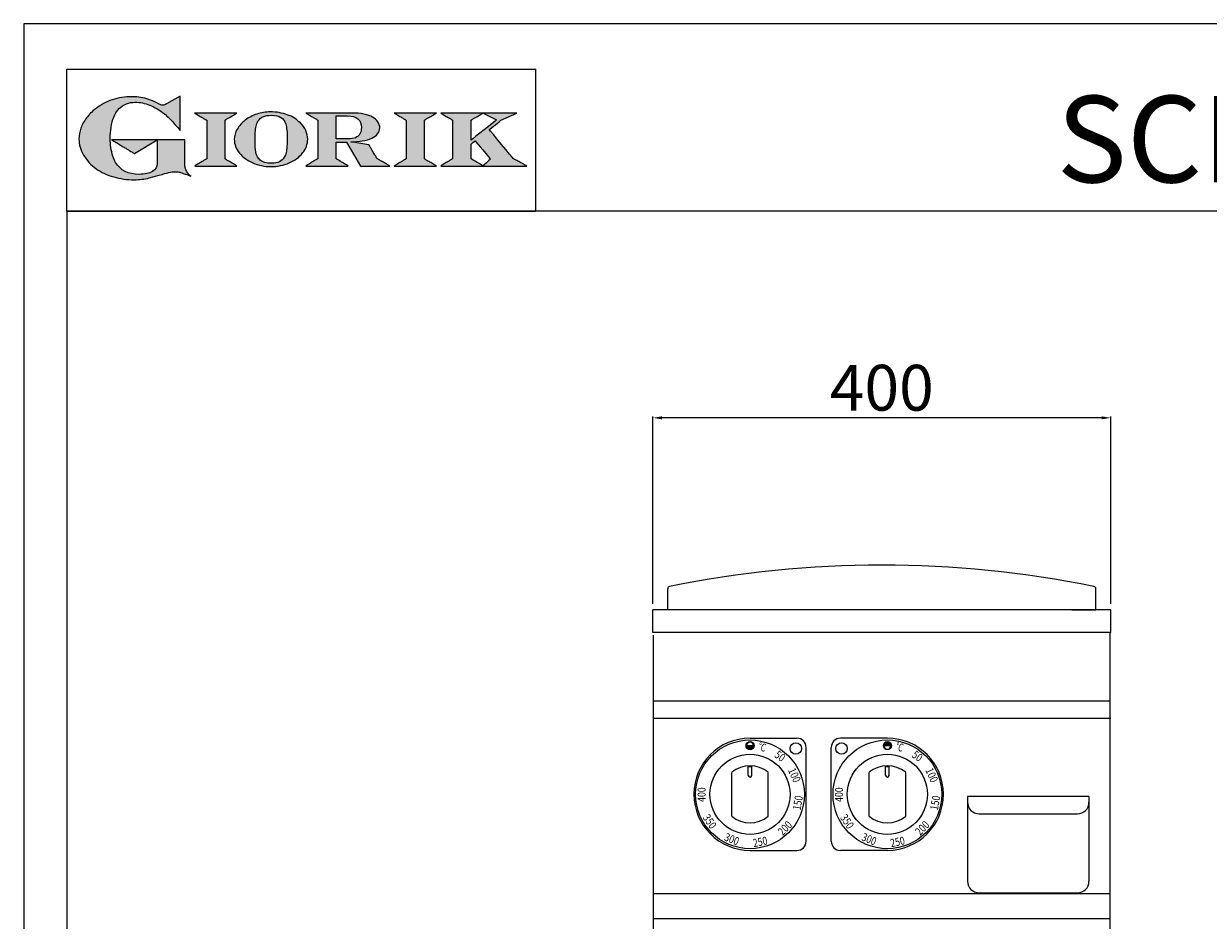
# Model space of a CAD drawing. Units: millimetres. Extents: x -44734 to -42088, y -4402 to -660.
# Drawn here: x -44734 to -43700, y -1443 to -660 of the extents above; entities that cross this region are included whole.
import ezdxf

# ---------------------------------------------------------------- set-up
doc = ezdxf.new("R2010")
doc.units = ezdxf.units.MM
doc.linetypes.add('SLD-Solido', pattern=[0])
for name, color, linetype in [('FOGLIO', 4, 'Continuous'), ('FOGLIO1', 7, 'SLD-Solido'), ('PROFILO', 2, 'Continuous'), ('QUOTE', 3, 'Continuous'), ('TESTO', 4, 'Continuous'), ('VISTE', 2, 'Continuous')]:
    doc.layers.add(name, color=color, linetype=linetype)
doc.styles.get("Standard").update_dxf_attribs({"font": 'arial.ttf', "height": 40})
doc.dimstyles.new('ISO-25', dxfattribs={"dimtxt": 40, "dimasz": 8, "dimexe": 1.25, "dimexo": 5, "dimtad": 1, "dimtxsty": 'Standard', "dimcen": 2.5, "dimadec": 0, "dimazin": 0, "dimtfac": 1, "dimtmove": 0, "dimatfit": 3, "dimfxl": 1, "dimarcsym": 0})

# ---------------------------------------------------------------- blocks, each defined once
blk = doc.blocks.new('*D518')
at = {"color": 0, "lineweight": -2, "transparency": 16777216}
for p, q in [((-44184.8, -1167), (-44184.8, -1003.1)), ((-43784.8, -1167), (-43784.8, -1003.1)), ((-43792.8, -1004.4), (-44176.8, -1004.4))]:
    blk.add_line(p, q, dxfattribs=at)
at = {"color": 0, "transparency": 16777216}
for points in [[(-44176.8, -1003.1), (-44176.8, -1005.7), (-44184.8, -1004.4)], [(-43792.8, -1003.1), (-43792.8, -1005.7), (-43784.8, -1004.4)]]:
    blk.add_solid(points, dxfattribs=at)
at = {"layer": 'Defpoints', "color": 0, "transparency": 16777216}
for p in [(-44184.8, -1004.4), (-44184.8, -1172), (-43784.8, -1172)]:
    blk.add_point(p, dxfattribs=at)
at = {"color": 0, "transparency": 16777216, "insert": (-43984.8, -983.3), "char_height": 40, "attachment_point": 5}
blk.add_mtext('400', dxfattribs=at)
blk = doc.blocks.new('A$C20F15101')
at = {"linetype": 'Continuous'}
h = blk.add_hatch(color=9, dxfattribs=at)
edge = h.paths.add_edge_path(flags=0)
edge.add_spline(control_points=[(108.3, 30.5), (106.2, 32.2), (103, 36.6), (103, 39.5)], knot_values=[38, 38, 38, 38, 39, 39, 39, 39], weights=[1, 1, 1, 1], degree=3, periodic=0)
edge.add_line((103, 39.5), (103, 62.4))
edge.add_line((103, 62.4), (78.8, 62.4))
edge.add_line((78.8, 62.4), (78.8, 55))
edge.add_line((78.8, 55), (78.8, 41.7))
edge.add_spline(control_points=[(78.8, 41.7), (78.8, 38.8), (77.5, 36.5), (74.8, 34.8)], knot_values=[1, 1, 1, 1, 2, 2, 2, 2], weights=[1, 1, 1, 1], degree=3, periodic=0)
edge.add_spline(control_points=[(74.8, 34.8), (72, 33.1), (68.1, 32.2), (63, 32.2)], knot_values=[2, 2, 2, 2, 3, 3, 3, 3], weights=[1, 1, 1, 1], degree=3, periodic=0)
edge.add_spline(control_points=[(63, 32.2), (53.4, 32.2), (46.7, 35.6), (42.5, 42.7)], knot_values=[3, 3, 3, 3, 4, 4, 4, 4], weights=[1, 1, 1, 1], degree=3, periodic=0)
edge.add_spline(control_points=[(42.5, 42.7), (41.6, 44.1), (40.8, 45.9), (40.1, 48.2)], knot_values=[4, 4, 4, 4, 5, 5, 5, 5], weights=[1, 1, 1, 1], degree=3, periodic=0)
edge.add_spline(control_points=[(40.1, 48.2), (39.3, 50.5), (38.8, 53), (38.4, 55.7)], knot_values=[5, 5, 5, 5, 6, 6, 6, 6], weights=[1, 1, 1, 1], degree=3, periodic=0)
edge.add_spline(control_points=[(38.4, 55.7), (38, 58.4), (37.8, 60.9), (37.8, 63.1)], knot_values=[6, 6, 6, 6, 7, 7, 7, 7], weights=[1, 1, 1, 1], degree=3, periodic=0)
edge.add_spline(control_points=[(37.8, 63.1), (37.8, 70.4), (38.8, 76.8), (40.9, 82.2)], knot_values=[7, 7, 7, 7, 8, 8, 8, 8], weights=[1, 1, 1, 1], degree=3, periodic=0)
edge.add_spline(control_points=[(40.9, 82.2), (41.8, 84.8), (43.5, 87.4), (45.8, 89.9)], knot_values=[8, 8, 8, 8, 9, 9, 9, 9], weights=[1, 1, 1, 1], degree=3, periodic=0)
edge.add_spline(control_points=[(45.8, 89.9), (47.5, 91.5), (49.5, 92.8), (51.9, 93.8)], knot_values=[9, 9, 9, 9, 10, 10, 10, 10], weights=[1, 1, 1, 1], degree=3, periodic=0)
edge.add_spline(control_points=[(51.9, 93.8), (54.3, 94.7), (56.8, 95.2), (59.4, 95.2)], knot_values=[10, 10, 10, 10, 11, 11, 11, 11], weights=[1, 1, 1, 1], degree=3, periodic=0)
edge.add_spline(control_points=[(59.4, 95.2), (63.8, 95.2), (68.1, 94.4), (72.4, 92.7)], knot_values=[11, 11, 11, 11, 12, 12, 12, 12], weights=[1, 1, 1, 1], degree=3, periodic=0)
edge.add_spline(control_points=[(72.4, 92.7), (76.7, 91), (80.9, 88.5), (85.1, 85.1)], knot_values=[12, 12, 12, 12, 13, 13, 13, 13], weights=[1, 1, 1, 1], degree=3, periodic=0)
edge.add_spline(control_points=[(85.1, 85.1), (85.1, 85.1), (89.9, 81.3), (96.9, 73)], knot_values=[13, 13, 13, 13, 14, 14, 14, 14], weights=[1, 1, 1, 1], degree=3, periodic=0)
edge.add_line((96.9, 73), (98.9, 70.6))
edge.add_line((98.9, 70.6), (98.9, 100.6))
edge.add_line((98.9, 100.6), (87.1, 93.8))
edge.add_spline(control_points=[(87.1, 93.8), (85.7, 93.1), (84.4, 92.7), (83.5, 92.7)], knot_values=[17, 17, 17, 17, 18, 18, 18, 18], weights=[1, 1, 1, 1], degree=3, periodic=0)
edge.add_spline(control_points=[(83.5, 92.7), (83, 92.7), (81.6, 92.9), (78.5, 94.6)], knot_values=[18, 18, 18, 18, 19, 19, 19, 19], weights=[1, 1, 1, 1], degree=3, periodic=0)
edge.add_spline(control_points=[(78.5, 94.6), (76, 95.9), (73.6, 97), (71.4, 97.7)], knot_values=[19, 19, 19, 19, 20, 20, 20, 20], weights=[1, 1, 1, 1], degree=3, periodic=0)
edge.add_spline(control_points=[(71.4, 97.7), (69.2, 98.5), (66.9, 99.1), (64.6, 99.4)], knot_values=[20, 20, 20, 20, 21, 21, 21, 21], weights=[1, 1, 1, 1], degree=3, periodic=0)
edge.add_spline(control_points=[(64.6, 99.4), (62.3, 99.8), (59.7, 100), (56.9, 100)], knot_values=[21, 21, 21, 21, 22, 22, 22, 22], weights=[1, 1, 1, 1], degree=3, periodic=0)
edge.add_spline(control_points=[(56.9, 100), (50.8, 100), (45, 99.1), (39.6, 97.3)], knot_values=[22, 22, 22, 22, 23, 23, 23, 23], weights=[1, 1, 1, 1], degree=3, periodic=0)
edge.add_spline(control_points=[(39.6, 97.3), (34.2, 95.5), (29.3, 92.9), (24.9, 89.4)], knot_values=[23, 23, 23, 23, 24, 24, 24, 24], weights=[1, 1, 1, 1], degree=3, periodic=0)
edge.add_spline(control_points=[(24.9, 89.4), (21.9, 87), (19.3, 84.4), (17.1, 81.5)], knot_values=[24, 24, 24, 24, 25, 25, 25, 25], weights=[1, 1, 1, 1], degree=3, periodic=0)
edge.add_spline(control_points=[(17.1, 81.5), (15, 78.7), (13.3, 75.7), (12.2, 72.7)], knot_values=[25, 25, 25, 25, 26, 26, 26, 26], weights=[1, 1, 1, 1], degree=3, periodic=0)
edge.add_spline(control_points=[(12.2, 72.7), (11, 69.6), (10.5, 66.4), (10.5, 63.2)], knot_values=[26, 26, 26, 26, 27, 27, 27, 27], weights=[1, 1, 1, 1], degree=3, periodic=0)
edge.add_spline(control_points=[(10.5, 63.2), (10.5, 58.4), (11.8, 53.6), (14.5, 49.1)], knot_values=[27, 27, 27, 27, 28, 28, 28, 28], weights=[1, 1, 1, 1], degree=3, periodic=0)
edge.add_spline(control_points=[(14.5, 49.1), (17.1, 44.5), (20.8, 40.5), (25.6, 37.1)], knot_values=[28, 28, 28, 28, 29, 29, 29, 29], weights=[1, 1, 1, 1], degree=3, periodic=0)
edge.add_spline(control_points=[(25.6, 37.1), (29.9, 34), (35.1, 31.6), (40.9, 30)], knot_values=[29, 29, 29, 29, 30, 30, 30, 30], weights=[1, 1, 1, 1], degree=3, periodic=0)
edge.add_spline(control_points=[(40.9, 30), (46.6, 28.3), (52.6, 27.5), (58.7, 27.5)], knot_values=[30, 30, 30, 30, 31, 31, 31, 31], weights=[1, 1, 1, 1], degree=3, periodic=0)
edge.add_spline(control_points=[(58.7, 27.5), (61.2, 27.5), (63.5, 27.6), (65.5, 27.9)], knot_values=[31, 31, 31, 31, 32, 32, 32, 32], weights=[1, 1, 1, 1], degree=3, periodic=0)
edge.add_spline(control_points=[(65.5, 27.9), (67.5, 28.1), (69.7, 28.5), (71.9, 29.1)], knot_values=[32, 32, 32, 32, 33, 33, 33, 33], weights=[1, 1, 1, 1], degree=3, periodic=0)
edge.add_line((71.9, 29.1), (80.7, 31.5))
edge.add_spline(control_points=[(80.7, 31.5), (84.1, 32.5), (86.8, 33.3), (89, 33.8)], knot_values=[34, 34, 34, 34, 35, 35, 35, 35], weights=[1, 1, 1, 1], degree=3, periodic=0)
edge.add_spline(control_points=[(89, 33.8), (91, 34.3), (92.9, 34.5), (94.6, 34.5)], knot_values=[35, 35, 35, 35, 36, 36, 36, 36], weights=[1, 1, 1, 1], degree=3, periodic=0)
edge.add_spline(control_points=[(94.6, 34.5), (96.2, 34.5), (97.6, 34.3), (98.7, 34)], knot_values=[36, 36, 36, 36, 37, 37, 37, 37], weights=[1, 1, 1, 1], degree=3, periodic=0)
edge.add_spline(control_points=[(98.7, 34), (99.7, 33.8), (106.4, 31.4), (108.3, 30.5)], knot_values=[37, 37, 37, 37, 38, 38, 38, 38], weights=[1, 1, 1, 1], degree=3, periodic=0)
h = blk.add_hatch(color=1, dxfattribs=at)
edge = h.paths.add_edge_path(flags=0)
edge.add_line((78.8, 62.4), (39, 62.4))
edge.add_spline(control_points=[(39, 62.4), (57.6, 51.2), (58.9, 50.4)], knot_values=[1, 1, 1, 2, 2, 2], weights=[1, 1, 1], degree=2, periodic=0)
edge.add_line((58.9, 50.4), (78.8, 62.4))
at = {"layer": 'QUOTE'}
h = blk.add_hatch(color=9, dxfattribs=at)
edge = h.paths.add_edge_path(flags=0)
edge.add_line((138.1, 45.7), (138.1, 79.6))
edge.add_spline(control_points=[(138.1, 79.6), (138.8, 80), (148.5, 85.8)], knot_values=[6, 6, 6, 7, 7, 7], weights=[1, 1, 1], degree=2, periodic=0)
edge.add_line((148.5, 85.8), (111.5, 85.8))
edge.add_spline(control_points=[(111.5, 85.8), (121.4, 79.9), (122.1, 79.5)], knot_values=[0, 0, 0, 1, 1, 1], weights=[1, 1, 1], degree=2, periodic=0)
edge.add_line((122.1, 79.5), (122.1, 45.8))
edge.add_spline(control_points=[(122.1, 45.8), (121.4, 45.4), (111.6, 39.5)], knot_values=[2, 2, 2, 3, 3, 3], weights=[1, 1, 1], degree=2, periodic=0)
edge.add_line((111.6, 39.5), (148.5, 39.5))
edge.add_spline(control_points=[(148.5, 39.5), (138.8, 45.3), (138.1, 45.7)], knot_values=[4, 4, 4, 5, 5, 5], weights=[1, 1, 1], degree=2, periodic=0)
h = blk.add_hatch(color=9, dxfattribs=at)
edge = h.paths.add_edge_path(flags=0)
edge.add_spline(control_points=[(165.9, 84.9), (162.1, 83.6), (158.7, 81.8), (155.8, 79.6)], knot_values=[0, 0, 0, 0, 1, 1, 1, 1], weights=[1, 1, 1, 1], degree=3, periodic=0)
edge.add_spline(control_points=[(155.8, 79.6), (152.8, 77.3), (150.5, 74.7), (148.8, 71.8)], knot_values=[1, 1, 1, 1, 2, 2, 2, 2], weights=[1, 1, 1, 1], degree=3, periodic=0)
edge.add_spline(control_points=[(148.8, 71.8), (147.1, 68.9), (146.2, 65.8), (146.2, 62.7), (146.2, 58.5), (147.7, 54.5), (150.7, 50.8)], knot_values=[2, 2, 2, 2, 3, 3, 3, 4, 4, 4, 4], weights=[1, 1, 1, 1, 1, 1, 1], degree=3, periodic=0)
edge.add_spline(control_points=[(150.7, 50.8), (153.6, 47.2), (157.5, 44.3), (162.4, 42.2)], knot_values=[4, 4, 4, 4, 5, 5, 5, 5], weights=[1, 1, 1, 1], degree=3, periodic=0)
edge.add_spline(control_points=[(162.4, 42.2), (167.3, 40.1), (172.6, 39), (178.2, 39), (183.9, 39), (189.3, 40.1), (194.2, 42.2)], knot_values=[5, 5, 5, 5, 6, 6, 6, 7, 7, 7, 7], weights=[1, 1, 1, 1, 1, 1, 1], degree=3, periodic=0)
edge.add_spline(control_points=[(194.2, 42.2), (199.1, 44.3), (203.1, 47.2), (205.9, 50.9)], knot_values=[7, 7, 7, 7, 8, 8, 8, 8], weights=[1, 1, 1, 1], degree=3, periodic=0)
edge.add_spline(control_points=[(205.9, 50.9), (208.9, 54.5), (210.3, 58.6), (210.3, 63), (210.3, 65.5), (209.8, 68), (208.7, 70.4)], knot_values=[8, 8, 8, 8, 9, 9, 9, 10, 10, 10, 10], weights=[1, 1, 1, 1, 1, 1, 1], degree=3, periodic=0)
edge.add_spline(control_points=[(208.7, 70.4), (207.6, 72.8), (206, 75.1), (203.9, 77.1)], knot_values=[10, 10, 10, 10, 11, 11, 11, 11], weights=[1, 1, 1, 1], degree=3, periodic=0)
edge.add_spline(control_points=[(203.9, 77.1), (200.8, 80.2), (197, 82.6), (192.5, 84.3)], knot_values=[11, 11, 11, 11, 12, 12, 12, 12], weights=[1, 1, 1, 1], degree=3, periodic=0)
edge.add_spline(control_points=[(192.5, 84.3), (188, 85.9), (183, 86.8), (177.7, 86.8), (173.6, 86.8), (169.6, 86.1), (165.9, 84.9)], knot_values=[12, 12, 12, 12, 13, 13, 13, 14, 14, 14, 14], weights=[1, 1, 1, 1, 1, 1, 1], degree=3, periodic=0)
edge = h.paths.add_edge_path(flags=0)
edge.add_spline(control_points=[(185.6, 43.2), (183.7, 42.3), (181.4, 41.9), (178.6, 41.9)], knot_values=[16, 16, 16, 16, 17, 17, 17, 17], weights=[1, 1, 1, 1], degree=3, periodic=0)
edge.add_spline(control_points=[(178.6, 41.9), (174.2, 41.9), (170.9, 42.8), (168.8, 44.6)], knot_values=[17, 17, 17, 17, 18, 18, 18, 18], weights=[1, 1, 1, 1], degree=3, periodic=0)
edge.add_line((168.8, 44.6), (168.8, 44.7))
edge.add_spline(control_points=[(168.8, 44.7), (167, 46.1), (165.7, 48.4), (165.1, 51.3)], knot_values=[1, 1, 1, 1, 2, 2, 2, 2], weights=[1, 1, 1, 1], degree=3, periodic=0)
edge.add_spline(control_points=[(165.1, 51.3), (164.8, 52.5), (164.6, 54), (164.5, 55.8)], knot_values=[2, 2, 2, 2, 3, 3, 3, 3], weights=[1, 1, 1, 1], degree=3, periodic=0)
edge.add_spline(control_points=[(164.5, 55.8), (164.3, 57.7), (164.3, 59.4), (164.3, 60.8)], knot_values=[3, 3, 3, 3, 4, 4, 4, 4], weights=[1, 1, 1, 1], degree=3, periodic=0)
edge.add_spline(control_points=[(164.3, 60.8), (164.3, 63.5), (164.4, 66.1), (164.5, 68.5)], knot_values=[4, 4, 4, 4, 5, 5, 5, 5], weights=[1, 1, 1, 1], degree=3, periodic=0)
edge.add_spline(control_points=[(164.5, 68.5), (164.7, 70.9), (165, 72.8), (165.2, 74.2)], knot_values=[5, 5, 5, 5, 6, 6, 6, 6], weights=[1, 1, 1, 1], degree=3, periodic=0)
edge.add_spline(control_points=[(165.2, 74.2), (165.6, 75.9), (166.2, 77.4), (166.9, 78.7)], knot_values=[6, 6, 6, 6, 7, 7, 7, 7], weights=[1, 1, 1, 1], degree=3, periodic=0)
edge.add_spline(control_points=[(166.9, 78.7), (168, 80.5), (169.4, 81.7), (171.2, 82.6)], knot_values=[7, 7, 7, 7, 8, 8, 8, 8], weights=[1, 1, 1, 1], degree=3, periodic=0)
edge.add_spline(control_points=[(171.2, 82.6), (173.1, 83.4), (175.6, 83.8), (178.7, 83.8)], knot_values=[8, 8, 8, 8, 9, 9, 9, 9], weights=[1, 1, 1, 1], degree=3, periodic=0)
edge.add_spline(control_points=[(178.7, 83.8), (182.2, 83.8), (184.9, 83.2), (186.9, 82)], knot_values=[9, 9, 9, 9, 10, 10, 10, 10], weights=[1, 1, 1, 1], degree=3, periodic=0)
edge.add_spline(control_points=[(186.9, 82), (188.8, 80.8), (190.2, 78.8), (191.1, 76)], knot_values=[10, 10, 10, 10, 11, 11, 11, 11], weights=[1, 1, 1, 1], degree=3, periodic=0)
edge.add_spline(control_points=[(191.1, 76), (192, 73.2), (192.5, 69.2), (192.5, 64.3)], knot_values=[11, 11, 11, 11, 12, 12, 12, 12], weights=[1, 1, 1, 1], degree=3, periodic=0)
edge.add_spline(control_points=[(192.5, 64.3), (192.5, 61.7), (192.4, 59.2), (192.2, 56.8)], knot_values=[12, 12, 12, 12, 13, 13, 13, 13], weights=[1, 1, 1, 1], degree=3, periodic=0)
edge.add_spline(control_points=[(192.2, 56.8), (192.1, 54.5), (191.8, 52.7), (191.6, 51.4)], knot_values=[13, 13, 13, 13, 14, 14, 14, 14], weights=[1, 1, 1, 1], degree=3, periodic=0)
edge.add_spline(control_points=[(191.6, 51.4), (191.1, 49.6), (190.6, 48.2), (189.9, 47.1)], knot_values=[14, 14, 14, 14, 15, 15, 15, 15], weights=[1, 1, 1, 1], degree=3, periodic=0)
edge.add_spline(control_points=[(189.9, 47.1), (188.8, 45.3), (187.4, 44), (185.6, 43.2)], knot_values=[15, 15, 15, 15, 16, 16, 16, 16], weights=[1, 1, 1, 1], degree=3, periodic=0)
h = blk.add_hatch(color=9, dxfattribs=at)
edge = h.paths.add_edge_path(flags=0)
edge.add_spline(control_points=[(245.8, 39.5), (235.9, 45.4), (235.3, 45.8)], knot_values=[18, 18, 18, 19, 19, 19], weights=[1, 1, 1], degree=2, periodic=0)
edge.add_line((235.3, 45.8), (235.3, 60.4))
edge.add_line((235.3, 60.4), (244.1, 60.4))
edge.add_line((244.1, 60.4), (256.4, 39.5))
edge.add_line((256.4, 39.5), (282.1, 39.5))
edge.add_spline(control_points=[(282.1, 39.5), (271.2, 45.8), (270.8, 46)], knot_values=[2, 2, 2, 3, 3, 3], weights=[1, 1, 1], degree=2, periodic=0)
edge.add_spline(control_points=[(270.8, 46), (270.7, 46.3), (263.8, 58)], knot_values=[3, 3, 3, 4, 4, 4], weights=[1, 1, 1], degree=2, periodic=0)
edge.add_line((263.8, 58), (248, 60.5))
edge.add_spline(control_points=[(248, 60.5), (251.4, 60.7), (255.5, 61), (257.9, 61.4)], knot_values=[5, 5, 5, 5, 6, 6, 6, 6], weights=[1, 1, 1, 1], degree=3, periodic=0)
edge.add_spline(control_points=[(257.9, 61.4), (261.2, 61.9), (264, 62.7), (266.2, 63.7)], knot_values=[6, 6, 6, 6, 7, 7, 7, 7], weights=[1, 1, 1, 1], degree=3, periodic=0)
edge.add_spline(control_points=[(266.2, 63.7), (268.5, 64.8), (270.2, 66.1), (271.4, 67.6)], knot_values=[7, 7, 7, 7, 8, 8, 8, 8], weights=[1, 1, 1, 1], degree=3, periodic=0)
edge.add_spline(control_points=[(271.4, 67.6), (272.6, 69.1), (273.3, 70.9), (273.3, 72.8)], knot_values=[8, 8, 8, 8, 9, 9, 9, 9], weights=[1, 1, 1, 1], degree=3, periodic=0)
edge.add_spline(control_points=[(273.3, 72.8), (273.3, 74.6), (272.7, 76.4), (271.6, 78)], knot_values=[9, 9, 9, 9, 10, 10, 10, 10], weights=[1, 1, 1, 1], degree=3, periodic=0)
edge.add_spline(control_points=[(271.6, 78), (270.5, 79.7), (268.9, 81), (267, 82.1)], knot_values=[10, 10, 10, 10, 11, 11, 11, 11], weights=[1, 1, 1, 1], degree=3, periodic=0)
edge.add_spline(control_points=[(267, 82.1), (265.1, 83.3), (262.5, 84.2), (259.3, 84.8)], knot_values=[11, 11, 11, 11, 12, 12, 12, 12], weights=[1, 1, 1, 1], degree=3, periodic=0)
edge.add_spline(control_points=[(259.3, 84.8), (256.2, 85.5), (252.9, 85.8), (249.5, 85.8)], knot_values=[12, 12, 12, 12, 13, 13, 13, 13], weights=[1, 1, 1, 1], degree=3, periodic=0)
edge.add_line((249.5, 85.8), (208.7, 85.8))
edge.add_spline(control_points=[(208.7, 85.8), (218.4, 80), (219.1, 79.6)], knot_values=[14, 14, 14, 15, 15, 15], weights=[1, 1, 1], degree=2, periodic=0)
edge.add_line((219.1, 79.6), (219.1, 45.9))
edge.add_spline(control_points=[(219.1, 45.9), (218.4, 45.5), (208.6, 39.5)], knot_values=[16, 16, 16, 17, 17, 17], weights=[1, 1, 1], degree=2, periodic=0)
edge.add_line((208.6, 39.5), (245.8, 39.5))
edge = h.paths.add_edge_path(flags=0)
edge.add_spline(control_points=[(255.9, 67.5), (255.1, 66), (253.9, 65), (252.2, 64.2)], knot_values=[3, 3, 3, 3, 4, 4, 4, 4], weights=[1, 1, 1, 1], degree=3, periodic=0)
edge.add_spline(control_points=[(252.2, 64.2), (250.5, 63.5), (248.2, 63.1), (245.5, 63.1)], knot_values=[4, 4, 4, 4, 5, 5, 5, 5], weights=[1, 1, 1, 1], degree=3, periodic=0)
edge.add_line((245.5, 63.1), (235.3, 63.1))
edge.add_line((235.3, 63.1), (235.3, 83.3))
edge.add_line((235.3, 83.3), (245, 83.3))
edge.add_spline(control_points=[(245, 83.3), (253.2, 83.3), (257.2, 80), (257.2, 73.2)], knot_values=[1, 1, 1, 1, 2, 2, 2, 2], weights=[1, 1, 1, 1], degree=3, periodic=0)
edge.add_spline(control_points=[(257.2, 73.2), (257.2, 70.9), (256.8, 69), (255.9, 67.5)], knot_values=[2, 2, 2, 2, 3, 3, 3, 3], weights=[1, 1, 1, 1], degree=3, periodic=0)
h = blk.add_hatch(color=9, dxfattribs=at)
edge = h.paths.add_edge_path(flags=0)
edge.add_line((312.3, 45.7), (312.3, 79.6))
edge.add_spline(control_points=[(312.3, 79.6), (313, 80), (322.7, 85.8)], knot_values=[6, 6, 6, 7, 7, 7], weights=[1, 1, 1], degree=2, periodic=0)
edge.add_line((322.7, 85.8), (285.8, 85.8))
edge.add_spline(control_points=[(285.8, 85.8), (295.7, 79.9), (296.3, 79.5)], knot_values=[0, 0, 0, 1, 1, 1], weights=[1, 1, 1], degree=2, periodic=0)
edge.add_line((296.3, 79.5), (296.3, 45.8))
edge.add_spline(control_points=[(296.3, 45.8), (295.7, 45.4), (285.9, 39.5)], knot_values=[2, 2, 2, 3, 3, 3], weights=[1, 1, 1], degree=2, periodic=0)
edge.add_line((285.9, 39.5), (322.8, 39.5))
edge.add_spline(control_points=[(322.8, 39.5), (313, 45.3), (312.3, 45.7)], knot_values=[4, 4, 4, 5, 5, 5], weights=[1, 1, 1], degree=2, periodic=0)
h = blk.add_hatch(color=9, dxfattribs=at)
edge = h.paths.add_edge_path(flags=0)
edge.add_spline(control_points=[(368.9, 71.3), (370, 72.1), (378.9, 79.3), (379, 79.4)], knot_values=[10, 10, 10, 10, 11, 11, 11, 11], weights=[1, 1, 1, 1], degree=3, periodic=0)
edge.add_line((379, 79.4), (393.1, 85.8))
edge.add_line((393.1, 85.8), (326.5, 85.8))
edge.add_spline(control_points=[(326.5, 85.8), (336.2, 80), (336.9, 79.6)], knot_values=[4, 4, 4, 5, 5, 5], weights=[1, 1, 1], degree=2, periodic=0)
edge.add_line((336.9, 79.6), (336.9, 45.8))
edge.add_spline(control_points=[(336.9, 45.8), (336.2, 45.4), (326.5, 39.5)], knot_values=[6, 6, 6, 7, 7, 7], weights=[1, 1, 1], degree=2, periodic=0)
edge.add_line((326.5, 39.5), (401.8, 39.5))
edge.add_spline(control_points=[(401.8, 39.5), (390.1, 45.9), (389.9, 46)], knot_values=[8, 8, 8, 9, 9, 9], weights=[1, 1, 1], degree=2, periodic=0)
edge.add_spline(control_points=[(389.9, 46), (389.7, 46.2), (369.9, 70.2), (368.9, 71.3)], knot_values=[9, 9, 9, 9, 10, 10, 10, 10], weights=[1, 1, 1, 1], degree=3, periodic=0)
edge = h.paths.add_edge_path(flags=0)
edge.add_line((353.1, 45.8), (353.1, 58.7))
edge.add_spline(control_points=[(353.1, 58.7), (353.5, 59), (355.7, 60.8), (356.5, 61.5)], knot_values=[4, 4, 4, 4, 5, 5, 5, 5], weights=[1, 1, 1, 1], degree=3, periodic=0)
edge.add_spline(control_points=[(356.5, 61.5), (357.4, 60.5), (369, 46.5), (369.9, 45.5)], knot_values=[0, 0, 0, 0, 1, 1, 1, 1], weights=[1, 1, 1, 1], degree=3, periodic=0)
edge.add_spline(control_points=[(369.9, 45.5), (369, 44.7), (363.6, 39.8), (363.4, 39.6)], knot_values=[1, 1, 1, 1, 2, 2, 2, 2], weights=[1, 1, 1, 1], degree=3, periodic=0)
edge.add_spline(control_points=[(363.4, 39.6), (363.1, 39.8), (353.8, 45.4), (353.1, 45.8)], knot_values=[2, 2, 2, 2, 3, 3, 3, 3], weights=[1, 1, 1, 1], degree=3, periodic=0)
edge = h.paths.add_edge_path(flags=0)
edge.add_line((353.1, 62.2), (353.1, 79.6))
edge.add_spline(control_points=[(353.1, 79.6), (353.8, 80), (363.5, 85.8)], knot_values=[2, 2, 2, 2.995228, 2.995228, 2.995228], weights=[1, 1, 1], degree=2, periodic=0)
edge.add_line((363.5, 85.8), (375.3, 79.8))
edge.add_spline(control_points=[(375.3, 79.8), (373.7, 78.5), (355.2, 63.8), (353.1, 62.2)], knot_values=[0, 0, 0, 0, 1, 1, 1, 1], weights=[1, 1, 1, 1], degree=3, periodic=0)
at = {"layer": 'FOGLIO'}
for p, q in [((0, 0), (0, 124)), ((0, 124), (409.7, 124)), ((409.7, 0), (409.7, 124)), ((0, 0), (409.7, 0))]:
    blk.add_line(p, q, dxfattribs=at)
at = {"layer": 'FOGLIO1', "color": 7}
for p, q in [((98.9, 100.6), (87.1, 93.8)), ((98.9, 70.6), (98.9, 100.6)), ((148.5, 85.8), (111.5, 85.8)), ((249.5, 85.8), (208.7, 85.8)), ((235.3, 83.3), (245, 83.3)), ((235.3, 63.1), (235.3, 83.3)), ((322.7, 85.8), (285.8, 85.8)), ((393.1, 85.8), (326.5, 85.8)), ((363.5, 85.8), (375.3, 79.8)), ((379, 79.4), (393.1, 85.8)), ((96.9, 73), (98.9, 70.6)), ((122.1, 79.5), (122.1, 45.8)), ((138.1, 45.7), (138.1, 79.6)), ((219.1, 79.6), (219.1, 45.9)), ((296.3, 79.5), (296.3, 45.8)), ((312.3, 45.7), (312.3, 79.6)), ((336.9, 79.6), (336.9, 45.8)), ((353.1, 62.2), (353.1, 79.6)), ((103, 62.4), (78.8, 62.4)), ((78.8, 62.4), (78.8, 55)), ((103, 39.5), (103, 62.4)), ((245.5, 63.1), (235.3, 63.1)), ((78.8, 55), (78.8, 41.7)), ((235.3, 45.8), (235.3, 60.4)), ((235.3, 60.4), (244.1, 60.4)), ((244.1, 60.4), (256.4, 39.5)), ((263.8, 58), (248, 60.5)), ((353.1, 45.8), (353.1, 58.7)), ((71.9, 29.1), (80.7, 31.5)), ((111.6, 39.5), (148.5, 39.5)), ((208.6, 39.5), (245.8, 39.5)), ((256.4, 39.5), (282.1, 39.5)), ((285.9, 39.5), (322.8, 39.5)), ((326.5, 39.5), (401.8, 39.5))]:
    blk.add_line(p, q, dxfattribs=at)
at = {"layer": 'FOGLIO1', "color": 1}
for p, q in [((78.8, 62.4), (39, 62.4)), ((58.9, 50.4), (78.8, 62.4))]:
    blk.add_line(p, q, dxfattribs=at)
at = {"layer": 'FOGLIO1'}
blk.add_line((168.8, 44.6), (168.8, 44.7), dxfattribs=at)
at = {"layer": 'FOGLIO1', "color": 7}
for points, degree in [([(39.6, 97.3), (34.2, 95.5), (29.3, 92.9), (24.9, 89.4)], 3), ([(56.9, 100), (50.8, 100), (45, 99.1), (39.6, 97.3)], 3), ([(45.8, 89.9), (47.5, 91.5), (49.5, 92.8), (51.9, 93.8)], 3), ([(51.9, 93.8), (54.3, 94.7), (56.8, 95.2), (59.4, 95.2)], 3), ([(64.6, 99.4), (62.3, 99.8), (59.7, 100), (56.9, 100)], 3), ([(59.4, 95.2), (63.8, 95.2), (68.1, 94.4), (72.4, 92.7)], 3), ([(71.4, 97.7), (69.2, 98.5), (66.9, 99.1), (64.6, 99.4)], 3), ([(78.5, 94.6), (76, 95.9), (73.6, 97), (71.4, 97.7)], 3), ([(83.5, 92.7), (83, 92.7), (81.6, 92.9), (78.5, 94.6)], 3), ([(87.1, 93.8), (85.7, 93.1), (84.4, 92.7), (83.5, 92.7)], 3), ([(24.9, 89.4), (21.9, 87), (19.3, 84.4), (17.1, 81.5)], 3), ([(40.9, 82.2), (41.8, 84.8), (43.5, 87.4), (45.8, 89.9)], 3), ([(72.4, 92.7), (76.7, 91), (80.9, 88.5), (85.1, 85.1)], 3), ([(85.1, 85.1), (85.1, 85.1), (89.9, 81.3), (96.9, 73)], 3), ([(111.5, 85.8), (121.4, 79.9), (122.1, 79.5)], 2), ([(138.1, 79.6), (138.8, 80), (148.5, 85.8)], 2), ([(208.7, 85.8), (218.4, 80), (219.1, 79.6)], 2), ([(245, 83.3), (253.2, 83.3), (257.2, 80), (257.2, 73.2)], 3), ([(259.3, 84.8), (256.2, 85.5), (252.9, 85.8), (249.5, 85.8)], 3), ([(267, 82.1), (265.1, 83.3), (262.5, 84.2), (259.3, 84.8)], 3), ([(285.8, 85.8), (295.7, 79.9), (296.3, 79.5)], 2), ([(312.3, 79.6), (313, 80), (322.7, 85.8)], 2), ([(326.5, 85.8), (336.2, 80), (336.9, 79.6)], 2), ([(353.1, 79.6), (353.8, 80), (363.5, 85.8)], 2), ([(12.2, 72.7), (11, 69.6), (10.5, 66.4), (10.5, 63.2)], 3), ([(17.1, 81.5), (15, 78.7), (13.3, 75.7), (12.2, 72.7)], 3), ([(37.8, 63.1), (37.8, 70.4), (38.8, 76.8), (40.9, 82.2)], 3), ([(257.2, 73.2), (257.2, 70.9), (256.8, 69), (255.9, 67.5)], 3), ([(271.6, 78), (270.5, 79.7), (268.9, 81), (267, 82.1)], 3), ([(271.4, 67.6), (272.6, 69.1), (273.3, 70.9), (273.3, 72.8)], 3), ([(273.3, 72.8), (273.3, 74.6), (272.7, 76.4), (271.6, 78)], 3), ([(375.3, 79.8), (373.7, 78.5), (355.2, 63.8), (353.1, 62.2)], 3), ([(368.9, 71.3), (370, 72.1), (378.9, 79.3), (379, 79.4)], 3), ([(10.5, 63.2), (10.5, 58.4), (11.8, 53.6), (14.5, 49.1)], 3), ([(38.4, 55.7), (38, 58.4), (37.8, 60.9), (37.8, 63.1)], 3), ([(252.2, 64.2), (250.5, 63.5), (248.2, 63.1), (245.5, 63.1)], 3), ([(255.9, 67.5), (255.1, 66), (253.9, 65), (252.2, 64.2)], 3), ([(257.9, 61.4), (261.2, 61.9), (264, 62.7), (266.2, 63.7)], 3), ([(266.2, 63.7), (268.5, 64.8), (270.2, 66.1), (271.4, 67.6)], 3), ([(389.9, 46), (389.7, 46.2), (369.9, 70.2), (368.9, 71.3)], 3), ([(40.1, 48.2), (39.3, 50.5), (38.8, 53), (38.4, 55.7)], 3), ([(248, 60.5), (251.4, 60.7), (255.5, 61), (257.9, 61.4)], 3), ([(270.8, 46), (270.7, 46.3), (263.8, 58)], 2), ([(353.1, 58.7), (353.5, 59), (355.7, 60.8), (356.5, 61.5)], 3), ([(356.5, 61.5), (357.4, 60.5), (369, 46.5), (369.9, 45.5)], 3), ([(14.5, 49.1), (17.1, 44.5), (20.8, 40.5), (25.6, 37.1)], 3), ([(42.5, 42.7), (41.6, 44.1), (40.8, 45.9), (40.1, 48.2)], 3), ([(63, 32.2), (53.4, 32.2), (46.7, 35.6), (42.5, 42.7)], 3), ([(78.8, 41.7), (78.8, 38.8), (77.5, 36.5), (74.8, 34.8)], 3), ([(122.1, 45.8), (121.4, 45.4), (111.6, 39.5)], 2), ([(148.5, 39.5), (138.8, 45.3), (138.1, 45.7)], 2), ([(219.1, 45.9), (218.4, 45.5), (208.6, 39.5)], 2), ([(245.8, 39.5), (235.9, 45.4), (235.3, 45.8)], 2), ([(282.1, 39.5), (271.2, 45.8), (270.8, 46)], 2), ([(296.3, 45.8), (295.7, 45.4), (285.9, 39.5)], 2), ([(322.8, 39.5), (313, 45.3), (312.3, 45.7)], 2), ([(336.9, 45.8), (336.2, 45.4), (326.5, 39.5)], 2), ([(363.4, 39.6), (363.1, 39.8), (353.8, 45.4), (353.1, 45.8)], 3), ([(369.9, 45.5), (369, 44.7), (363.6, 39.8), (363.4, 39.6)], 3), ([(401.8, 39.5), (390.1, 45.9), (389.9, 46)], 2), ([(25.6, 37.1), (29.9, 34), (35.1, 31.6), (40.9, 30)], 3), ([(74.8, 34.8), (72, 33.1), (68.1, 32.2), (63, 32.2)], 3), ([(80.7, 31.5), (84.1, 32.5), (86.8, 33.3), (89, 33.8)], 3), ([(89, 33.8), (91, 34.3), (92.9, 34.5), (94.6, 34.5)], 3), ([(94.6, 34.5), (96.2, 34.5), (97.6, 34.3), (98.7, 34)], 3), ([(98.7, 34), (99.7, 33.8), (106.4, 31.4), (108.3, 30.5)], 3), ([(108.3, 30.5), (106.2, 32.2), (103, 36.6), (103, 39.5)], 3), ([(40.9, 30), (46.6, 28.3), (52.6, 27.5), (58.7, 27.5)], 3), ([(58.7, 27.5), (61.2, 27.5), (63.5, 27.6), (65.5, 27.9)], 3), ([(65.5, 27.9), (67.5, 28.1), (69.7, 28.5), (71.9, 29.1)], 3)]:
    blk.add_open_spline(points, degree=degree, dxfattribs=at)
at = {"layer": 'FOGLIO1'}
for points in [[(165.9, 84.9), (162.1, 83.6), (158.7, 81.8), (155.8, 79.6)], [(171.2, 82.6), (173.1, 83.4), (175.6, 83.8), (178.7, 83.8)], [(178.7, 83.8), (182.2, 83.8), (184.9, 83.2), (186.9, 82)], [(203.9, 77.1), (200.8, 80.2), (197, 82.6), (192.5, 84.3)], [(155.8, 79.6), (152.8, 77.3), (150.5, 74.7), (148.8, 71.8)], [(164.5, 68.5), (164.7, 70.9), (165, 72.8), (165.2, 74.2)], [(165.2, 74.2), (165.6, 75.9), (166.2, 77.4), (166.9, 78.7)], [(166.9, 78.7), (168, 80.5), (169.4, 81.7), (171.2, 82.6)], [(186.9, 82), (188.8, 80.8), (190.2, 78.8), (191.1, 76)], [(191.1, 76), (192, 73.2), (192.5, 69.2), (192.5, 64.3)], [(208.7, 70.4), (207.6, 72.8), (206, 75.1), (203.9, 77.1)], [(164.3, 60.8), (164.3, 63.5), (164.4, 66.1), (164.5, 68.5)], [(192.5, 64.3), (192.5, 61.7), (192.4, 59.2), (192.2, 56.8)], [(164.5, 55.8), (164.3, 57.7), (164.3, 59.4), (164.3, 60.8)], [(165.1, 51.3), (164.8, 52.5), (164.6, 54), (164.5, 55.8)], [(192.2, 56.8), (192.1, 54.5), (191.8, 52.7), (191.6, 51.4)], [(150.7, 50.8), (153.6, 47.2), (157.5, 44.3), (162.4, 42.2)], [(168.8, 44.7), (167, 46.1), (165.7, 48.4), (165.1, 51.3)], [(178.6, 41.9), (174.2, 41.9), (170.9, 42.8), (168.8, 44.6)], [(185.6, 43.2), (183.7, 42.3), (181.4, 41.9), (178.6, 41.9)], [(189.9, 47.1), (188.8, 45.3), (187.4, 44), (185.6, 43.2)], [(191.6, 51.4), (191.1, 49.6), (190.6, 48.2), (189.9, 47.1)], [(194.2, 42.2), (199.1, 44.3), (203.1, 47.2), (205.9, 50.9)]]:
    blk.add_open_spline(points, degree=3, dxfattribs=at)
for points, knots in [([(192.5, 84.3), (188, 85.9), (183, 86.8), (177.7, 86.8), (173.6, 86.8), (169.6, 86.1), (165.9, 84.9)], [12, 12, 12, 12, 13, 13, 13, 14, 14, 14, 14]), ([(148.8, 71.8), (147.1, 68.9), (146.2, 65.8), (146.2, 62.7), (146.2, 58.5), (147.7, 54.5), (150.7, 50.8)], [2, 2, 2, 2, 3, 3, 3, 4, 4, 4, 4]), ([(205.9, 50.9), (208.9, 54.5), (210.3, 58.6), (210.3, 63), (210.3, 65.5), (209.8, 68), (208.7, 70.4)], [8, 8, 8, 8, 9, 9, 9, 10, 10, 10, 10]), ([(162.4, 42.2), (167.3, 40.1), (172.6, 39), (178.2, 39), (183.9, 39), (189.3, 40.1), (194.2, 42.2)], [5, 5, 5, 5, 6, 6, 6, 7, 7, 7, 7])]:
    blk.add_open_spline(points, degree=3, knots=knots, dxfattribs=at)
at = {"layer": 'FOGLIO1', "color": 1}
blk.add_open_spline([(39, 62.4), (57.6, 51.2), (58.9, 50.4)], degree=2, dxfattribs=at)
blk = doc.blocks.new('A$C7B491A14')
at = {"layer": 'VISTE', "color": 0}
for p, q in [((-187, 0), (-187, 18.3)), ((187, 0), (187, 18.3))]:
    blk.add_line(p, q, dxfattribs=at)
for centre, radius, start, end in [((0, -886.9), 925.9, 78.4521, 101.5479), ((-185, 18.3), 2, 99.774, 180), ((185, 18.3), 2, 0, 80.226)]:
    blk.add_arc(centre, radius, start, end, dxfattribs=at)
blk = doc.blocks.new('A$C0DAD4D83')
at = {"layer": 'PROFILO', "color": 0}
for p, q in [((-53, 84), (-53, 10)), ((53, 84), (-53, 84)), ((53, 84), (53, 10)), ((-43, 69), (43, 69)), ((-43, 0), (43, 0))]:
    blk.add_line(p, q, dxfattribs=at)
for centre, start, end in [((-43, 79), 180, 270), ((43, 79), 270, 0), ((-43, 10), 180, 270), ((43, 10), 270, 0)]:
    blk.add_arc(centre, 10, start, end, dxfattribs=at)
blk = doc.blocks.new('*D566')
at = {"color": 0, "lineweight": -2, "transparency": 16777216}
for p, q in [((-43638.6, -1132), (-43686, -1132)), ((-43684.8, -1140), (-43684.8, -1904)), ((-43638.6, -1912), (-43686, -1912))]:
    blk.add_line(p, q, dxfattribs=at)
at = {"color": 0, "transparency": 16777216}
for points in [[(-43686.1, -1140), (-43683.4, -1140), (-43684.8, -1132)], [(-43686.1, -1904), (-43683.4, -1904), (-43684.8, -1912)]]:
    blk.add_solid(points, dxfattribs=at)
at = {"layer": 'Defpoints', "color": 0, "transparency": 16777216}
for p in [(-43633.6, -1132), (-43684.8, -1912), (-43633.6, -1912)]:
    blk.add_point(p, dxfattribs=at)
at = {"color": 0, "transparency": 16777216, "insert": (-43705.8, -1522), "char_height": 40, "attachment_point": 5, "rotation": 90}
blk.add_mtext('780', dxfattribs=at)

msp = doc.modelspace()

# ---------------------------------------------------------------- hatches: boundary and pattern name
at = {"layer": 'QUOTE'}
h = msp.add_hatch(color=7, dxfattribs=at)
edge = h.paths.add_edge_path()
edge.add_arc((-44099.9, -1290.8), 3.5, 0, 360)
edge = h.paths.add_edge_path(flags=16)
edge.add_arc((-44099.9, -1290.8), 3, 0, 180)
edge.add_line((-44102.9, -1290.8), (-44096.9, -1290.8))
h = msp.add_hatch(color=7, dxfattribs=at)
edge = h.paths.add_edge_path()
edge.add_arc((-43979.9, -1290.8), 3.5, 0, 360)
edge = h.paths.add_edge_path(flags=16)
edge.add_arc((-43979.9, -1290.8), 3, 180, 360)
edge.add_line((-43976.9, -1290.8), (-43982.9, -1290.8))

# ---------------------------------------------------------------- linework, layer by layer
at = {"color": 6}
for points in [[(-44734.4, -4402.3), (-42088.4, -4402.3), (-42088.4, -660.1), (-44734.4, -660.1)], [(-44696.6, -4364.5), (-42126.2, -4364.5), (-42126.2, -823.9), (-44696.6, -823.9)]]:
    msp.add_lwpolyline(points, close=True, dxfattribs=at)
at = {"layer": 'QUOTE', "color": 7}
for p, q in [((-44184.8, -1190), (-44184.8, -1172)), ((-43784.8, -1172), (-44184.8, -1172)), ((-43818.7, -1172), (-43797.8, -1172)), ((-43784.8, -1190), (-43784.8, -1172)), ((-44184.8, -1192), (-44184.8, -1190)), ((-43784.8, -1192), (-43784.8, -1190)), ((-43784.8, -1192), (-44184.8, -1192)), ((-44184.3, -1442), (-44184.3, -1194.4)), ((-43785.3, -1442), (-43785.3, -1192)), ((-43785.3, -1252), (-44184.3, -1252)), ((-43784.7, -1267), (-44183.7, -1267)), ((-44102.9, -1290.8), (-44096.9, -1290.8)), ((-44099.9, -1284.3), (-44058.9, -1284.3)), ((-44050.9, -1374.3), (-44050.9, -1292.3)), ((-44028.9, -1374.3), (-44028.9, -1292.3)), ((-43979.9, -1284.3), (-44020.9, -1284.3)), ((-43982.9, -1290.8), (-43976.9, -1290.8)), ((-44115.9, -1352.5), (-44115.9, -1314.1)), ((-44101.4, -1316.8), (-44101.4, -1308.4)), ((-44101.4, -1309.1), (-44098.4, -1309.1)), ((-44098.4, -1316.8), (-44098.4, -1308.4)), ((-44083.9, -1352.5), (-44083.9, -1314.1)), ((-43995.9, -1352.5), (-43995.9, -1314.1)), ((-43981.4, -1316.8), (-43981.4, -1308.4)), ((-43981.4, -1309.1), (-43978.4, -1309.1)), ((-43978.4, -1316.8), (-43978.4, -1308.4)), ((-43963.9, -1352.5), (-43963.9, -1314.1)), ((-44099.9, -1382.3), (-44058.9, -1382.3)), ((-43979.9, -1382.3), (-44020.9, -1382.3)), ((-43785.3, -1420.2), (-44184.3, -1420.2)), ((-44184.3, -1912), (-44184.3, -1442)), ((-43785.3, -1442), (-44184.3, -1442)), ((-43785.3, -1912), (-43785.3, -1442))]:
    msp.add_line(p, q, dxfattribs=at)
for centre, radius in [((-44099.9, -1333.3), 47.5), ((-44099.9, -1290.8), 3.5), ((-44059.9, -1293.3), 5), ((-43979.9, -1333.3), 47.5), ((-44019.9, -1293.3), 5), ((-43979.9, -1290.8), 3.5), ((-44099.9, -1333.3), 35), ((-43979.9, -1333.3), 35)]:
    msp.add_circle(centre, radius, dxfattribs=at)
for centre, radius, start, end in [((-44099.9, -1333.3), 49, 90, 270), ((-44099.9, -1290.8), 3, 0, 180), ((-44058.9, -1292.3), 8, 0, 90), ((-44020.9, -1292.3), 8, 90, 180), ((-43979.9, -1290.8), 3, 180, 0), ((-43979.9, -1333.3), 49, 270, 90), ((-44099.9, -1333.3), 25, 50.2082, 129.7918), ((-43979.9, -1333.3), 25, 50.2082, 129.7918), ((-44099.9, -1316.8), 1.5, 180, 0), ((-43979.9, -1316.8), 1.5, 180, 0), ((-44099.9, -1333.3), 25, 230.2082, 309.7918), ((-43979.9, -1333.3), 25, 230.2082, 309.7918), ((-44058.9, -1374.3), 8, 270, 0), ((-44020.9, -1374.3), 8, 180, 270)]:
    msp.add_arc(centre, radius, start, end, dxfattribs=at)

# ---------------------------------------------------------------- block references
msp.add_blockref('A$C20F15101', (-44696.6, -823.9))
for name, p in [('A$C7B491A14', (-43984.8, -1172)), ('A$C0DAD4D83', (-43856.8, -1419.3))]:
    msp.add_blockref(name, p, dxfattribs=at)

# ---------------------------------------------------------------- texts
at = {"layer": 'QUOTE', "color": 7, "char_height": 7, "width": 12.72}
for s, insert, attachment_point, rotation in [('{\\W0.7;\\C256;°C}', (-44091.5, -1287.6), 1, 342.5), ('{\\W0.7;\\C256;°C}', (-43971.5, -1287.6), 1, 342.5), ('{\\W0.8;\\C256;50}', (-44075.1, -1294.6), 1, 324.5), ('{\\W0.8;\\C256;50}', (-43955.1, -1294.6), 1, 324.5), ('{\\W0.8;\\C256;100}', (-44066.9, -1312.2), 7, 294.5), ('{\\W0.8;\\C256;100}', (-43946.9, -1312.2), 7, 294.5), ('{\\W0.8;\\C256;400}', (-44145.7, -1327.2), 3, 90), ('{\\W0.8;\\C256;150}', (-44055.8, -1347.6), 7, 80), ('{\\W0.8;\\C256;400}', (-44025.7, -1327.2), 3, 90), ('{\\W0.8;\\C256;150}', (-43935.8, -1347.6), 7, 80), ('{\\W0.8;\\C256;350}', (-44141.5, -1353.7), 7, 304), ('{\\W0.8;\\C256;350}', (-44021.5, -1353.7), 7, 304), ('{\\W0.8;\\C256;200}', (-44071.3, -1369.8), 7, 46), ('{\\W0.8;\\C256;200}', (-43951.3, -1369.8), 7, 46), ('{\\W0.8;\\C256;300}', (-44108.6, -1371.6), 3, 338), ('{\\W0.8;\\C256;250}', (-44084.1, -1376.9), 9, 12), ('{\\W0.8;\\C256;300}', (-43988.6, -1371.6), 3, 338), ('{\\W0.8;\\C256;250}', (-43964.1, -1376.9), 9, 12)]:
    msp.add_mtext(s, dxfattribs=dict(at, insert=insert, attachment_point=attachment_point, rotation=rotation))
at = {"layer": 'TESTO', "color": 4, "insert": (-43411.4, -798.7), "char_height": 75.6, "width": 972.743, "attachment_point": 8}
msp.add_mtext('\\fArial|b0|i1|c0|p34;SCHEDA\\fArial|b1|i1|c0|p34; \\fArial|b0|i1|c0|p34;TECNICA', dxfattribs=at)

# ---------------------------------------------------------------- dimensions: what is measured, and where the dimension line sits
at = {"color": 3}
dim = msp.add_linear_dim(base=(-44184.8, -1004.4), p1=(-43784.8, -1172), p2=(-44184.8, -1172), dimstyle='ISO-25', override={"dimtxt": 30, "dimdec": 0}, dxfattribs=at)
dim.commit()
dim.dimension.update_dxf_attribs({"geometry": '*D518', "text_midpoint": (-43984.8, -983.3)})
dim = msp.add_linear_dim(base=(-43684.8, -1912), p1=(-43633.6, -1132), p2=(-43633.6, -1912), angle=90, dimstyle='ISO-25', override={"dimtxt": 30, "dimdec": 0}, dxfattribs=at)
dim.commit()
dim.dimension.update_dxf_attribs({"geometry": '*D566', "text_midpoint": (-43705.8, -1522)})

doc.saveas('drawing.dxf')
